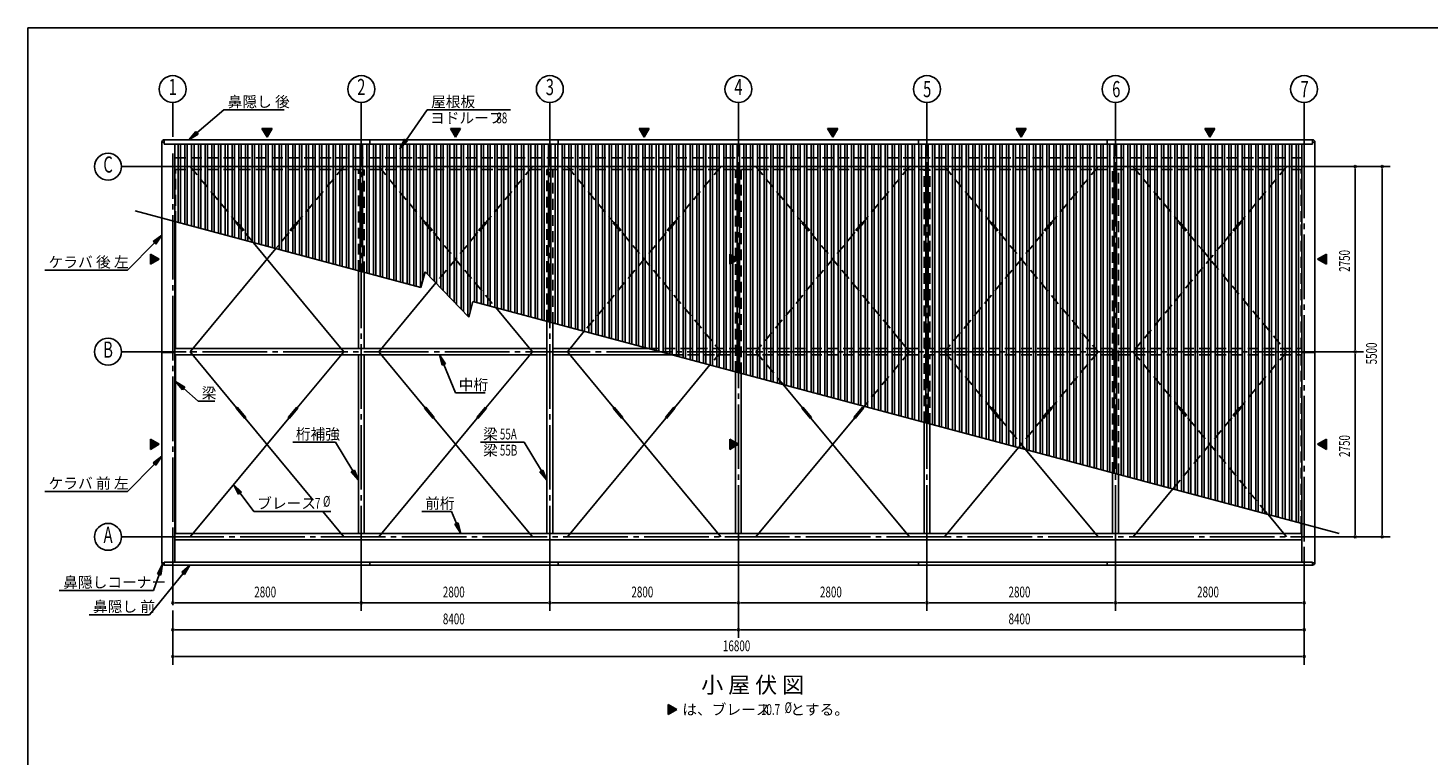
# Model space of a CAD drawing. Extents: x 868 to 32764, y 310 to 22484.
# Drawn here: x 868 to 21656, y 11684 to 22484 of the extents above; entities that cross this region are included whole.
import ezdxf
from ezdxf.enums import TextEntityAlignment as Align

# ---------------------------------------------------------------- set-up
doc = ezdxf.new("R2010")
doc.units = 0
doc.header["$LTSCALE"] = 80
doc.header["$MEASUREMENT"] = 0
doc.linetypes.add('1PL-M', pattern=[15, 12, -1, 1, -1])
doc.linetypes.add('HIDE-L', pattern=[3, 2, -1])
for name, color, linetype in [('1PL-M1', 6, '1PL-M'), ('HIDE-L1', 6, 'HIDE-L'), ('HIKIDASHI', 6, 'CONTINUOUS'), ('SUNPOU', 4, 'CONTINUOUS'), ('U1', 3, 'CONTINUOUS'), ('U2', 4, 'CONTINUOUS'), ('U3', 6, 'CONTINUOUS'), ('U6', 1, 'CONTINUOUS'), ('WAKUSEN-01', 50, 'CONTINUOUS')]:
    doc.layers.add(name, color=color, linetype=linetype)
doc.styles.add('00', font='ROMANS', dxfattribs={"width": 0.666667, "bigfont": 'BIGFONT'})
doc.styles.add('01', font='ROMANS', dxfattribs={"height": 3, "bigfont": 'BIGFONT'})

msp = doc.modelspace()

# ---------------------------------------------------------------- linework, layer by layer
at = {"layer": '1PL-M1'}
for p, q in [((5817, 14426), (5817, 20903)), ((8617, 14426), (8617, 20903)), ((11417, 14733), (11417, 20903)), ((14217, 14733), (14217, 20903)), ((17017, 14733), (17017, 20903)), ((3017, 13946), (3017, 20618)), ((19817, 20618), (19817, 14733)), ((20017, 20425), (2817, 20425)), ((3050, 20425), (19783, 20425)), ((11617, 17675), (2817, 17675)), ((20017, 17675), (2817, 17675)), ((3017, 15030), (3017, 13026)), ((2817, 14925), (20017, 14925))]:
    msp.add_line(p, q, dxfattribs=at)
at = {"layer": 'HIDE-L1'}
for p, q in [((3050, 20554), (11417, 20554)), ((3050, 20381), (11374, 20381)), ((3059, 19604), (3059, 20381)), ((3277, 20425), (3966, 19594)), ((5557, 20425), (4867, 19594)), ((5774, 18877), (5774, 20381)), ((5859, 18854), (5859, 20381)), ((6077, 20425), (6766, 19594)), ((8357, 20425), (7667, 19594)), ((8574, 18138), (8574, 20381)), ((8659, 18104), (8659, 20381)), ((8877, 20425), (9566, 19594)), ((11157, 20425), (10467, 19594)), ((11374, 17376), (11374, 20381)), ((19783, 20554), (11417, 20554)), ((19783, 20381), (11459, 20381)), ((11459, 17354), (11459, 20381)), ((11677, 20425), (12366, 19594)), ((13957, 20425), (13267, 19594)), ((14174, 17723), (14174, 20381)), ((14259, 17723), (14259, 20381)), ((14477, 20425), (15166, 19594)), ((16757, 20425), (16067, 19594)), ((16974, 15876), (16974, 20381)), ((17059, 15853), (17059, 20381)), ((17277, 20425), (17966, 19594)), ((19557, 20425), (18867, 19594)), ((19774, 19604), (19774, 20381)), ((3958, 19588), (3974, 19600)), ((3958, 19588), (4086, 19434)), ((3974, 19600), (4101, 19446)), ((4860, 19600), (4732, 19446)), ((4875, 19588), (4748, 19434)), ((4875, 19588), (4860, 19600)), ((6758, 19588), (6774, 19600)), ((6758, 19588), (6886, 19434)), ((6774, 19600), (6901, 19446)), ((7660, 19600), (7532, 19446)), ((7675, 19588), (7548, 19434)), ((7675, 19588), (7660, 19600)), ((9558, 19588), (9574, 19600)), ((9558, 19588), (9686, 19434)), ((9574, 19600), (9701, 19446)), ((10460, 19600), (10332, 19446)), ((10475, 19588), (10348, 19434)), ((10475, 19588), (10460, 19600)), ((12358, 19588), (12374, 19600)), ((12358, 19588), (12486, 19434)), ((12374, 19600), (12501, 19446)), ((13260, 19600), (13132, 19446)), ((13275, 19588), (13148, 19434)), ((13275, 19588), (13260, 19600)), ((15158, 19588), (15174, 19600)), ((15158, 19588), (15286, 19434)), ((15174, 19600), (15301, 19446)), ((16060, 19600), (15932, 19446)), ((16075, 19588), (15948, 19434)), ((16075, 19588), (16060, 19600)), ((17958, 19588), (17974, 19600)), ((17958, 19588), (18086, 19434)), ((17974, 19600), (18101, 19446)), ((18860, 19600), (18732, 19446)), ((18875, 19588), (18748, 19434)), ((18875, 19588), (18860, 19600)), ((19774, 17723), (19774, 19604)), ((4086, 19434), (4101, 19446)), ((4094, 19440), (4214, 19295)), ((4740, 19440), (4546, 19206)), ((4748, 19434), (4732, 19446)), ((6886, 19434), (6901, 19446)), ((6894, 19440), (7814, 18330)), ((7540, 19440), (6923, 18696)), ((7548, 19434), (7532, 19446)), ((10340, 19440), (9128, 17978)), ((9686, 19434), (9701, 19446)), ((9694, 19440), (11157, 17675)), ((10348, 19434), (10332, 19446)), ((13140, 19440), (11677, 17675)), ((12486, 19434), (12501, 19446)), ((12494, 19440), (13706, 17978)), ((13148, 19434), (13132, 19446)), ((15940, 19440), (15020, 18330)), ((15286, 19434), (15301, 19446)), ((15294, 19440), (15911, 18696)), ((15948, 19434), (15932, 19446)), ((18086, 19434), (18101, 19446)), ((18094, 19440), (18288, 19206)), ((18740, 19440), (18619, 19295)), ((18748, 19434), (18732, 19446)), ((18619, 19295), (17277, 17675)), ((18288, 19206), (19557, 17675)), ((15911, 18696), (16757, 17675)), ((15020, 18330), (14477, 17675)), ((10079, 17723), (11374, 17723)), ((11157, 17675), (10993, 17478)), ((16974, 17723), (11459, 17723)), ((11677, 17675), (11840, 17478)), ((13957, 17675), (13284, 16864)), ((14477, 17675), (15166, 16844)), ((16757, 17675), (16067, 16844)), ((17059, 17723), (19783, 17723)), ((17277, 17675), (17966, 16844)), ((19557, 17675), (18867, 16844)), ((10422, 17631), (11374, 17631)), ((16974, 17631), (11459, 17631)), ((11840, 17478), (12082, 17187)), ((14174, 16626), (14174, 17631)), ((14259, 16603), (14259, 17631)), ((17059, 17631), (19783, 17631)), ((19774, 17631), (19774, 15126)), ((17958, 16838), (17974, 16850)), ((17974, 16850), (18101, 16696)), ((18860, 16850), (18732, 16696)), ((15294, 16690), (15682, 16222)), ((15940, 16690), (15575, 16251)), ((18740, 16690), (17867, 15637)), ((17958, 16838), (18086, 16684)), ((18086, 16684), (18101, 16696)), ((18094, 16690), (19281, 15258)), ((18875, 16838), (18748, 16684))]:
    msp.add_line(p, q, dxfattribs=at)
at = {"layer": 'HIKIDASHI'}
for p, q in [((3375, 20927), (3774, 21268)), ((3774, 21268), (4672, 21268)), ((6482, 20818), (6794, 21268)), ((6794, 21268), (8035, 21268)), ((3358, 20947), (3254, 20823)), ((3254, 20823), (3393, 20907)), ((3393, 20907), (3358, 20947)), ((6460, 20833), (6391, 20686)), ((6391, 20686), (6504, 20802)), ((6504, 20802), (6460, 20833)), ((2857, 19408), (2726, 19313)), ((2764, 19275), (2857, 19408)), ((2745, 19294), (2346, 18887)), ((2726, 19313), (2764, 19275)), ((1116, 18887), (2346, 18887)), ((7066, 17494), (6980, 17631)), ((6980, 17631), (7017, 17473)), ((7017, 17473), (7066, 17494)), ((7042, 17484), (7215, 17064)), ((3198, 17149), (3059, 17234)), ((3059, 17234), (3163, 17109)), ((3163, 17109), (3198, 17149)), ((3180, 17129), (3397, 16941)), ((7215, 17064), (7655, 17064)), ((3397, 16941), (3642, 16941)), ((4798, 16332), (5434, 16332)), ((5692, 15904), (5434, 16332)), ((7585, 16332), (8234, 16332)), ((8492, 15904), (8234, 16332)), ((2745, 16007), (2346, 15601)), ((2857, 16122), (2726, 16026)), ((2726, 16026), (2764, 15989)), ((2764, 15989), (2857, 16122)), ((5715, 15918), (5669, 15891)), ((5669, 15891), (5774, 15767)), ((5774, 15767), (5715, 15918)), ((8515, 15918), (8469, 15891)), ((8469, 15891), (8574, 15767)), ((8574, 15767), (8515, 15918)), ((1116, 15601), (2346, 15601)), ((4039, 15591), (3921, 15703)), ((3921, 15703), (3996, 15559)), ((3996, 15559), (4039, 15591)), ((4017, 15575), (4221, 15303)), ((4221, 15303), (5367, 15303)), ((6717, 15303), (7157, 15303)), ((7231, 15123), (7157, 15303)), ((7256, 15133), (7207, 15113)), ((7207, 15113), (7293, 14975)), ((7293, 14975), (7256, 15133)), ((3170, 14382), (2672, 13769)), ((2815, 14366), (2733, 14130)), ((2867, 14517), (2789, 14374)), ((2789, 14374), (2840, 14357)), ((2840, 14357), (2867, 14517)), ((3271, 14506), (3150, 14399)), ((3150, 14399), (3191, 14365)), ((3191, 14365), (3271, 14506)), ((1332, 14130), (2733, 14130)), ((1774, 13769), (2672, 13769))]:
    msp.add_line(p, q, dxfattribs=at)
for points in [[(3358, 20947), (3393, 20907), (3254, 20823)], [(6460, 20833), (6504, 20802), (6391, 20686)], [(2764, 19275), (2726, 19313), (2857, 19408)], [(7066, 17494), (7017, 17473), (6980, 17631)], [(3198, 17149), (3163, 17109), (3059, 17234)], [(2764, 15989), (2726, 16026), (2857, 16122)], [(5669, 15891), (5715, 15918), (5774, 15767)], [(8469, 15891), (8515, 15918), (8574, 15767)], [(4039, 15591), (3996, 15559), (3921, 15703)], [(7207, 15113), (7256, 15133), (7293, 14975)], [(2840, 14357), (2789, 14374), (2867, 14517)], [(3191, 14365), (3150, 14399), (3271, 14506)]]:
    msp.add_solid(points, dxfattribs=at)
at = {"layer": 'SUNPOU'}
for p, q in [((3017, 20868), (3017, 21376)), ((5817, 20868), (5817, 21376)), ((8617, 20868), (8617, 21376)), ((11417, 20618), (11417, 21376)), ((14217, 20618), (14217, 21376)), ((17017, 20618), (17017, 21376)), ((19817, 20618), (19817, 21376)), ((4417, 20863), (4342, 20993)), ((4342, 20993), (4492, 20993)), ((4492, 20993), (4417, 20863)), ((7217, 20863), (7142, 20993)), ((7142, 20993), (7292, 20993)), ((7292, 20993), (7217, 20863)), ((10017, 20863), (9942, 20993)), ((9942, 20993), (10092, 20993)), ((10092, 20993), (10017, 20863)), ((12817, 20863), (12742, 20993)), ((12742, 20993), (12892, 20993)), ((12892, 20993), (12817, 20863)), ((15617, 20863), (15542, 20993)), ((15542, 20993), (15692, 20993)), ((15692, 20993), (15617, 20863)), ((18417, 20863), (18342, 20993)), ((18342, 20993), (18492, 20993)), ((18492, 20993), (18417, 20863)), ((2817, 20425), (2257, 20425)), ((20017, 20425), (21097, 20425)), ((20577, 20395), (20577, 20365)), ((20577, 17715), (20577, 20385)), ((20977, 20395), (20977, 20365)), ((20977, 14965), (20977, 20385)), ((2687, 19125), (2817, 19050)), ((2687, 18975), (2687, 19125)), ((11287, 19125), (11417, 19050)), ((11287, 18975), (11287, 19125)), ((20017, 19050), (20147, 19125)), ((20147, 19125), (20147, 18975)), ((2817, 19050), (2687, 18975)), ((11417, 19050), (11287, 18975)), ((20147, 18975), (20017, 19050)), ((2817, 17675), (2257, 17675)), ((20017, 17675), (20697, 17675)), ((20577, 17705), (20577, 17735)), ((20577, 17645), (20577, 17615)), ((20577, 14965), (20577, 17635)), ((2687, 16375), (2817, 16300)), ((2687, 16225), (2687, 16375)), ((2817, 16300), (2687, 16225)), ((11287, 16375), (11417, 16300)), ((11287, 16225), (11287, 16375)), ((11417, 16300), (11287, 16225)), ((20017, 16300), (20147, 16375)), ((20147, 16225), (20017, 16300)), ((20147, 16375), (20147, 16225)), ((20577, 14955), (20577, 14985)), ((20977, 14955), (20977, 14985)), ((2817, 14925), (2257, 14925)), ((20017, 14925), (21097, 14925)), ((11417, 14733), (11417, 13426)), ((14217, 14733), (14217, 13826)), ((17017, 14733), (17017, 13826)), ((19817, 14733), (19817, 13026)), ((5817, 14426), (5817, 13826)), ((8617, 14426), (8617, 13826)), ((3047, 13946), (3077, 13946)), ((3057, 13946), (5777, 13946)), ((5787, 13946), (5757, 13946)), ((5847, 13946), (5877, 13946)), ((5857, 13946), (8577, 13946)), ((8587, 13946), (8557, 13946)), ((8647, 13946), (8677, 13946)), ((8657, 13946), (11377, 13946)), ((11387, 13946), (11357, 13946)), ((11447, 13946), (11477, 13946)), ((11457, 13946), (14177, 13946)), ((14187, 13946), (14157, 13946)), ((14247, 13946), (14277, 13946)), ((14257, 13946), (16977, 13946)), ((16987, 13946), (16957, 13946)), ((17047, 13946), (17077, 13946)), ((17057, 13946), (19777, 13946)), ((19787, 13946), (19757, 13946)), ((3047, 13546), (3077, 13546)), ((3057, 13546), (11377, 13546)), ((11387, 13546), (11357, 13546)), ((11447, 13546), (11477, 13546)), ((11457, 13546), (19777, 13546)), ((19787, 13546), (19757, 13546)), ((3047, 13146), (3077, 13146)), ((3057, 13146), (19777, 13146)), ((19787, 13146), (19757, 13146)), ((10374, 12435), (10504, 12360)), ((10374, 12285), (10374, 12435)), ((10504, 12360), (10374, 12285))]:
    msp.add_line(p, q, dxfattribs=at)
at = {"layer": 'SUNPOU', "linetype": 'Continuous'}
for p, q in [((4342, 20993), (4492, 20993)), ((4417, 20863), (4342, 20993)), ((4492, 20993), (4417, 20863)), ((7142, 20993), (7292, 20993)), ((7217, 20863), (7142, 20993)), ((7292, 20993), (7217, 20863)), ((9942, 20993), (10092, 20993)), ((10017, 20863), (9942, 20993)), ((10092, 20993), (10017, 20863)), ((12742, 20993), (12892, 20993)), ((12817, 20863), (12742, 20993)), ((12892, 20993), (12817, 20863)), ((15542, 20993), (15692, 20993)), ((15617, 20863), (15542, 20993)), ((15692, 20993), (15617, 20863)), ((18342, 20993), (18492, 20993)), ((18417, 20863), (18342, 20993)), ((18492, 20993), (18417, 20863)), ((2687, 19125), (2687, 19050)), ((2817, 19050), (2687, 19125)), ((11287, 19125), (11287, 19050)), ((11417, 19050), (11287, 19125)), ((20147, 19125), (20017, 19050)), ((20147, 19050), (20147, 19125)), ((2817, 19050), (2687, 18975)), ((2687, 18975), (2687, 19050)), ((11417, 19050), (11287, 18975)), ((11287, 18975), (11287, 19050)), ((20147, 18975), (20017, 19050)), ((20147, 19050), (20147, 18975)), ((2687, 16375), (2687, 16300)), ((2817, 16300), (2687, 16375)), ((2817, 16300), (2687, 16225)), ((2687, 16225), (2687, 16300)), ((11287, 16375), (11287, 16300)), ((11417, 16300), (11287, 16375)), ((11417, 16300), (11287, 16225)), ((11287, 16225), (11287, 16300)), ((20147, 16375), (20017, 16300)), ((20147, 16225), (20017, 16300)), ((20147, 16300), (20147, 16375)), ((20147, 16300), (20147, 16225)), ((10374, 12435), (10374, 12360)), ((10504, 12360), (10374, 12435)), ((10504, 12360), (10374, 12285)), ((10374, 12285), (10374, 12360))]:
    msp.add_line(p, q, dxfattribs=at)
at = {"layer": 'SUNPOU'}
for centre in [(3017, 21576), (5817, 21576), (8617, 21576), (11417, 21576), (14217, 21576), (17017, 21576), (19817, 21576), (2057, 20425), (2057, 17675), (2057, 14925)]:
    msp.add_circle(centre, 200, dxfattribs=at)
for centre, start, end in [((20577, 20425), 90, 270), ((20577, 20425), 270, 90), ((20977, 20425), 90, 270), ((20977, 20425), 270, 90), ((20577, 17675), 90, 270), ((20577, 17675), 90, 270), ((20577, 17675), 270, 90), ((20577, 17675), 270, 90), ((20577, 14925), 90, 270), ((20577, 14925), 270, 90), ((20977, 14925), 90, 270), ((20977, 14925), 270, 90), ((3017, 13946), 0, 180), ((3017, 13946), 180, 0), ((5817, 13946), 0, 180), ((5817, 13946), 0, 180), ((5817, 13946), 180, 0), ((5817, 13946), 180, 0), ((8617, 13946), 0, 180), ((8617, 13946), 0, 180), ((8617, 13946), 180, 0), ((8617, 13946), 180, 0), ((11417, 13946), 0, 180), ((11417, 13946), 0, 180), ((11417, 13946), 180, 0), ((11417, 13946), 180, 0), ((14217, 13946), 0, 180), ((14217, 13946), 0, 180), ((14217, 13946), 180, 0), ((14217, 13946), 180, 0), ((17017, 13946), 0, 180), ((17017, 13946), 0, 180), ((17017, 13946), 180, 0), ((17017, 13946), 180, 0), ((19817, 13946), 0, 180), ((19817, 13946), 180, 0), ((3017, 13546), 0, 180), ((3017, 13546), 180, 0), ((11417, 13546), 0, 180), ((11417, 13546), 0, 180), ((11417, 13546), 180, 0), ((11417, 13546), 180, 0), ((19817, 13546), 0, 180), ((19817, 13546), 180, 0), ((3017, 13146), 0, 180), ((3017, 13146), 180, 0), ((19817, 13146), 0, 180), ((19817, 13146), 180, 0)]:
    msp.add_arc(centre, 15, start, end, dxfattribs=at)
at = {"layer": 'SUNPOU', "linetype": 'Continuous'}
for points in [[(4342, 20993), (4342, 20993), (4492, 20993)], [(7142, 20993), (7142, 20993), (7292, 20993)], [(9942, 20993), (9942, 20993), (10092, 20993)], [(12742, 20993), (12742, 20993), (12892, 20993)], [(15542, 20993), (15542, 20993), (15692, 20993)], [(18342, 20993), (18342, 20993), (18492, 20993)], [(2687, 19125), (2687, 19050), (2817, 19050)], [(11287, 19125), (11287, 19050), (11417, 19050)], [(20147, 19125), (20017, 19050), (20147, 19050)], [(2687, 16375), (2687, 16300), (2817, 16300)], [(11287, 16375), (11287, 16300), (11417, 16300)], [(20147, 16375), (20017, 16300), (20147, 16300)], [(10374, 12435), (10374, 12360), (10504, 12360)]]:
    msp.add_solid(points, dxfattribs=at)
at = {"layer": 'SUNPOU', "linetype": 'Continuous', "extrusion": (0, 0, -1)}
for points in [[(-4342, 20993), (-4492, 20993), (-4417, 20863)], [(-7142, 20993), (-7292, 20993), (-7217, 20863)], [(-9942, 20993), (-10092, 20993), (-10017, 20863)], [(-12742, 20993), (-12892, 20993), (-12817, 20863)], [(-15542, 20993), (-15692, 20993), (-15617, 20863)], [(-18342, 20993), (-18492, 20993), (-18417, 20863)], [(-2687, 19050), (-2817, 19050), (-2687, 18975)], [(-11287, 19050), (-11417, 19050), (-11287, 18975)], [(-20017, 19050), (-20147, 19050), (-20147, 18975)], [(-2687, 16300), (-2817, 16300), (-2687, 16225)], [(-11287, 16300), (-11417, 16300), (-11287, 16225)], [(-20017, 16300), (-20147, 16300), (-20147, 16225)], [(-10374, 12360), (-10504, 12360), (-10374, 12285)]]:
    msp.add_solid(points, dxfattribs=at)
at = {"layer": 'U1'}
for p, q in [((2892, 20823), (11417, 20823)), ((2892, 20823), (2892, 20759)), ((5942, 20823), (5942, 20759)), ((8742, 20823), (8742, 20759)), ((19942, 20823), (11417, 20823)), ((14092, 20823), (14092, 20759)), ((16892, 20823), (16892, 20759)), ((19942, 20823), (19942, 20759)), ((2857, 14541), (2857, 20788)), ((2857, 20788), (2892, 20788)), ((2892, 20759), (11417, 20759)), ((3050, 14550), (3050, 20759)), ((19942, 20759), (11417, 20759)), ((19783, 14550), (19783, 20759)), ((19977, 20788), (19942, 20788)), ((19977, 14541), (19977, 20788)), ((3050, 17723), (8574, 17723)), ((8659, 17723), (10079, 17723)), ((2857, 17665), (3050, 17665)), ((3050, 17631), (8574, 17631)), ((8659, 17631), (10422, 17631)), ((19977, 17665), (19783, 17665)), ((11374, 17376), (11374, 14973)), ((11459, 17354), (11459, 14973)), ((3050, 14973), (11417, 14973)), ((8617, 14973), (8617, 14881)), ((19783, 14973), (11417, 14973)), ((14217, 14973), (14217, 14881)), ((3050, 14881), (11417, 14881)), ((19783, 14881), (11417, 14881)), ((2857, 14541), (2892, 14541)), ((2892, 14550), (11417, 14550)), ((2892, 14506), (2892, 14550)), ((2892, 14506), (11417, 14506)), ((5942, 14506), (5942, 14550)), ((8742, 14506), (8742, 14550)), ((19942, 14550), (11417, 14550)), ((19942, 14506), (11417, 14506)), ((14092, 14506), (14092, 14550)), ((16892, 14506), (16892, 14550)), ((19942, 14506), (19942, 14550)), ((19977, 14541), (19942, 14541))]:
    msp.add_line(p, q, dxfattribs=at)
for centre, start, end in [((2892, 20788), 90, 180), ((19942, 20788), 0, 90), ((2892, 14541), 180, 270), ((19942, 14541), 270, 0)]:
    msp.add_arc(centre, 35, start, end, dxfattribs=at)
at = {"layer": 'U2'}
for p, q in [((3059, 17723), (3059, 19604)), ((5774, 18877), (5774, 17723)), ((5859, 18854), (5859, 17723)), ((8574, 14973), (8574, 18138)), ((8659, 14973), (8659, 18104)), ((3059, 17631), (3059, 14973)), ((5774, 17631), (5774, 14973)), ((5859, 17631), (5859, 14973)), ((14174, 14973), (14174, 16626)), ((14259, 14973), (14259, 16603)), ((16974, 15876), (16974, 14973)), ((17059, 15853), (17059, 14973)), ((19774, 15126), (19774, 14973))]:
    msp.add_line(p, q, dxfattribs=at)
at = {"layer": 'U3'}
for p, q in [((4546, 19206), (3277, 17675)), ((4214, 19295), (5557, 17675)), ((6923, 18696), (6077, 17675)), ((7814, 18330), (8357, 17675)), ((9128, 17978), (8877, 17675)), ((13706, 17978), (13957, 17675)), ((3277, 17675), (3966, 16844)), ((5557, 17675), (4867, 16844)), ((6077, 17675), (6766, 16844)), ((8357, 17675), (7667, 16844)), ((8877, 17675), (9566, 16844)), ((10993, 17478), (10467, 16844)), ((12082, 17187), (12366, 16844)), ((3958, 16838), (3974, 16850)), ((3974, 16850), (4101, 16696)), ((4860, 16850), (4732, 16696)), ((4875, 16838), (4860, 16850)), ((6758, 16838), (6774, 16850)), ((6774, 16850), (6901, 16696)), ((7660, 16850), (7532, 16696)), ((7675, 16838), (7660, 16850)), ((9558, 16838), (9574, 16850)), ((9574, 16850), (9701, 16696)), ((10460, 16850), (10332, 16696)), ((10475, 16838), (10460, 16850)), ((12358, 16838), (12374, 16850)), ((12374, 16850), (12501, 16696)), ((13260, 16850), (13132, 16696)), ((13275, 16838), (13260, 16850)), ((13284, 16864), (13267, 16844)), ((15158, 16838), (15174, 16850)), ((15174, 16850), (15301, 16696)), ((16060, 16850), (15932, 16696)), ((16075, 16838), (16060, 16850)), ((18875, 16838), (18860, 16850)), ((4740, 16690), (3277, 14925)), ((3958, 16838), (4086, 16684)), ((4086, 16684), (4101, 16696)), ((4094, 16690), (5104, 15472)), ((4748, 16684), (4732, 16696)), ((4875, 16838), (4748, 16684)), ((7540, 16690), (6077, 14925)), ((6758, 16838), (6886, 16684)), ((6886, 16684), (6901, 16696)), ((6894, 16690), (8357, 14925)), ((7548, 16684), (7532, 16696)), ((7675, 16838), (7548, 16684)), ((10340, 16690), (8877, 14925)), ((9558, 16838), (9686, 16684)), ((9686, 16684), (9701, 16696)), ((9694, 16690), (11157, 14925)), ((10348, 16684), (10332, 16696)), ((10475, 16838), (10348, 16684)), ((13140, 16690), (11677, 14925)), ((12358, 16838), (12486, 16684)), ((12486, 16684), (12501, 16696)), ((13957, 14925), (12494, 16690)), ((13148, 16684), (13132, 16696)), ((13275, 16838), (13148, 16684)), ((15158, 16838), (15286, 16684)), ((15286, 16684), (15301, 16696)), ((15948, 16684), (15932, 16696)), ((16075, 16838), (15948, 16684)), ((18748, 16684), (18732, 16696)), ((14477, 14925), (15575, 16251)), ((16757, 14925), (15682, 16222)), ((17867, 15637), (17277, 14925)), ((5244, 15303), (5557, 14925)), ((19557, 14925), (19281, 15258))]:
    msp.add_line(p, q, dxfattribs=at)
at = {"layer": 'U6'}
for p, q in [((3098, 19594), (3098, 20759)), ((3133, 19584), (3133, 20759)), ((3198, 19567), (3198, 20759)), ((3233, 19558), (3233, 20759)), ((3298, 19540), (3298, 20759)), ((3333, 19531), (3333, 20759)), ((3398, 19513), (3398, 20759)), ((3433, 19504), (3433, 20759)), ((3498, 19487), (3498, 20759)), ((3533, 19477), (3533, 20759)), ((3598, 19460), (3598, 20759)), ((3633, 19450), (3633, 20759)), ((3698, 19433), (3698, 20759)), ((3733, 19424), (3733, 20759)), ((3798, 19406), (3798, 20759)), ((3833, 19397), (3833, 20759)), ((3898, 19379), (3898, 20759)), ((3933, 19370), (3933, 20759)), ((3998, 19353), (3998, 20759)), ((4033, 19343), (4033, 20759)), ((4098, 19326), (4098, 20759)), ((4133, 19317), (4133, 20759)), ((4198, 19299), (4198, 20759)), ((4233, 19290), (4233, 20759)), ((4298, 19272), (4298, 20759)), ((4333, 19263), (4333, 20759)), ((4398, 19246), (4398, 20759)), ((4433, 19236), (4433, 20759)), ((4498, 19219), (4498, 20759)), ((4533, 19209), (4533, 20759)), ((4598, 19192), (4598, 20759)), ((4633, 19183), (4633, 20759)), ((4698, 19165), (4698, 20759)), ((4733, 19156), (4733, 20759)), ((4798, 19138), (4798, 20759)), ((4833, 19129), (4833, 20759)), ((4898, 19112), (4898, 20759)), ((4933, 19102), (4933, 20759)), ((4998, 19085), (4998, 20759)), ((5033, 19075), (5033, 20759)), ((5098, 19058), (5098, 20759)), ((5133, 19049), (5133, 20759)), ((5198, 19031), (5198, 20759)), ((5233, 19022), (5233, 20759)), ((5298, 19004), (5298, 20759)), ((5333, 18995), (5333, 20759)), ((5398, 18978), (5398, 20759)), ((5433, 18968), (5433, 20759)), ((5498, 18951), (5498, 20759)), ((5533, 18941), (5533, 20759)), ((5598, 18924), (5598, 20759)), ((5633, 18915), (5633, 20759)), ((5698, 18897), (5698, 20759)), ((5733, 18888), (5733, 20759)), ((5798, 18870), (5798, 20759)), ((5833, 18861), (5833, 20759)), ((5898, 18844), (5898, 20759)), ((5933, 18834), (5933, 20759)), ((5998, 18817), (5998, 20759)), ((6033, 18807), (6033, 20759)), ((6098, 18790), (6098, 20759)), ((6133, 18781), (6133, 20759)), ((6198, 18763), (6198, 20759)), ((6233, 18754), (6233, 20759)), ((6298, 18736), (6298, 20759)), ((6333, 18727), (6333, 20759)), ((6398, 18710), (6398, 20759)), ((6433, 18700), (6433, 20759)), ((6498, 18683), (6498, 20759)), ((6533, 18673), (6533, 20759)), ((6598, 18656), (6598, 20759)), ((6633, 18647), (6633, 20759)), ((6698, 18629), (6698, 20759)), ((6733, 18746), (6733, 20759)), ((6798, 18825), (6798, 20759)), ((6833, 18788), (6833, 20759)), ((6898, 18721), (6898, 20759)), ((6933, 18685), (6933, 20759)), ((6998, 18618), (6998, 20759)), ((7033, 18581), (7033, 20759)), ((7098, 18522), (7098, 20759)), ((7133, 18478), (7133, 20759)), ((7198, 18411), (7198, 20759)), ((7233, 18375), (7233, 20759)), ((7298, 18307), (7298, 20759)), ((7333, 18271), (7333, 20759)), ((7398, 18204), (7398, 20759)), ((7433, 18267), (7433, 20759)), ((7498, 18415), (7498, 20759)), ((7533, 18405), (7533, 20759)), ((7598, 18388), (7598, 20759)), ((7633, 18379), (7633, 20759)), ((7698, 18361), (7698, 20759)), ((7733, 18352), (7733, 20759)), ((7798, 18334), (7798, 20759)), ((7833, 18325), (7833, 20759)), ((7898, 18308), (7898, 20759)), ((7933, 18298), (7933, 20759)), ((7998, 18281), (7998, 20759)), ((8033, 18272), (8033, 20759)), ((8098, 18254), (8098, 20759)), ((8133, 18245), (8133, 20759)), ((8198, 18227), (8198, 20759)), ((8233, 18218), (8233, 20759)), ((8298, 18201), (8298, 20759)), ((8333, 18191), (8333, 20759)), ((8398, 18174), (8398, 20759)), ((8433, 18164), (8433, 20759)), ((8498, 18147), (8498, 20759)), ((8533, 18138), (8533, 20759)), ((8598, 18120), (8598, 20759)), ((8633, 18111), (8633, 20759)), ((8698, 18093), (8698, 20759)), ((8733, 18084), (8733, 20759)), ((8798, 18067), (8798, 20759)), ((8833, 18057), (8833, 20759)), ((8898, 18040), (8898, 20759)), ((8933, 18030), (8933, 20759)), ((8998, 18013), (8998, 20759)), ((9033, 18004), (9033, 20759)), ((9098, 17986), (9098, 20759)), ((9133, 17977), (9133, 20759)), ((9198, 17959), (9198, 20759)), ((9233, 17950), (9233, 20759)), ((9298, 17933), (9298, 20759)), ((9333, 17923), (9333, 20759)), ((9398, 17906), (9398, 20759)), ((9433, 17896), (9433, 20759)), ((9498, 17879), (9498, 20759)), ((9533, 17870), (9533, 20759)), ((9598, 17852), (9598, 20759)), ((9633, 17843), (9633, 20759)), ((9698, 17825), (9698, 20759)), ((9733, 17816), (9733, 20759)), ((9798, 17799), (9798, 20759)), ((9833, 17789), (9833, 20759)), ((9898, 17772), (9898, 20759)), ((9933, 17762), (9933, 20759)), ((9998, 17745), (9998, 20759)), ((10033, 17736), (10033, 20759)), ((10098, 17718), (10098, 20759)), ((10133, 17709), (10133, 20759)), ((10198, 17691), (10198, 20759)), ((10233, 17682), (10233, 20759)), ((10298, 17665), (10298, 20759)), ((10333, 17655), (10333, 20759)), ((10398, 17638), (10398, 20759)), ((10433, 17628), (10433, 20759)), ((10498, 17611), (10498, 20759)), ((10533, 17602), (10533, 20759)), ((10598, 17584), (10598, 20759)), ((10633, 17575), (10633, 20759)), ((10698, 17557), (10698, 20759)), ((10733, 17548), (10733, 20759)), ((10798, 17531), (10798, 20759)), ((10833, 17521), (10833, 20759)), ((10898, 17504), (10898, 20759)), ((10933, 17494), (10933, 20759)), ((10998, 17477), (10998, 20759)), ((11033, 17468), (11033, 20759)), ((11098, 17450), (11098, 20759)), ((11133, 17441), (11133, 20759)), ((11198, 17423), (11198, 20759)), ((11233, 17414), (11233, 20759)), ((11298, 17397), (11298, 20759)), ((11333, 17387), (11333, 20759)), ((11398, 17370), (11398, 20759)), ((11433, 17360), (11433, 20759)), ((11498, 17343), (11498, 20759)), ((11533, 17334), (11533, 20759)), ((11598, 17316), (11598, 20759)), ((11633, 17307), (11633, 20759)), ((11698, 17289), (11698, 20759)), ((11733, 17280), (11733, 20759)), ((11798, 17263), (11798, 20759)), ((11833, 17253), (11833, 20759)), ((11898, 17236), (11898, 20759)), ((11933, 17227), (11933, 20759)), ((11998, 17209), (11998, 20759)), ((12033, 17200), (12033, 20759)), ((12098, 17182), (12098, 20759)), ((12133, 17173), (12133, 20759)), ((12198, 17155), (12198, 20759)), ((12233, 17146), (12233, 20759)), ((12298, 17129), (12298, 20759)), ((12333, 17119), (12333, 20759)), ((12398, 17102), (12398, 20759)), ((12433, 17093), (12433, 20759)), ((12498, 17075), (12498, 20759)), ((12533, 17066), (12533, 20759)), ((12598, 17048), (12598, 20759)), ((12633, 17039), (12633, 20759)), ((12698, 17022), (12698, 20759)), ((12733, 17012), (12733, 20759)), ((12798, 16995), (12798, 20759)), ((12833, 16985), (12833, 20759)), ((12898, 16968), (12898, 20759)), ((12933, 16959), (12933, 20759)), ((12998, 16941), (12998, 20759)), ((13033, 16932), (13033, 20759)), ((13098, 16914), (13098, 20759)), ((13133, 16905), (13133, 20759)), ((13198, 16888), (13198, 20759)), ((13233, 16878), (13233, 20759)), ((13298, 16861), (13298, 20759)), ((13333, 16851), (13333, 20759)), ((13398, 16834), (13398, 20759)), ((13433, 16825), (13433, 20759)), ((13498, 16807), (13498, 20759)), ((13533, 16798), (13533, 20759)), ((13598, 16780), (13598, 20759)), ((13633, 16771), (13633, 20759)), ((13698, 16754), (13698, 20759)), ((13733, 16744), (13733, 20759)), ((13798, 16727), (13798, 20759)), ((13833, 16717), (13833, 20759)), ((13898, 16700), (13898, 20759)), ((13933, 16691), (13933, 20759)), ((13998, 16673), (13998, 20759)), ((14033, 16664), (14033, 20759)), ((14098, 16646), (14098, 20759)), ((14133, 16637), (14133, 20759)), ((14198, 16620), (14198, 20759)), ((14233, 16610), (14233, 20759)), ((14298, 16593), (14298, 20759)), ((14333, 16583), (14333, 20759)), ((14398, 16566), (14398, 20759)), ((14433, 16557), (14433, 20759)), ((14498, 16539), (14498, 20759)), ((14533, 16530), (14533, 20759)), ((14598, 16512), (14598, 20759)), ((14633, 16503), (14633, 20759)), ((14698, 16486), (14698, 20759)), ((14733, 16476), (14733, 20759)), ((14798, 16459), (14798, 20759)), ((14833, 16449), (14833, 20759)), ((14898, 16432), (14898, 20759)), ((14933, 16423), (14933, 20759)), ((14998, 16405), (14998, 20759)), ((15033, 16396), (15033, 20759)), ((15098, 16378), (15098, 20759)), ((15133, 16369), (15133, 20759)), ((15198, 16352), (15198, 20759)), ((15233, 16342), (15233, 20759)), ((15298, 16325), (15298, 20759)), ((15333, 16315), (15333, 20759)), ((15398, 16298), (15398, 20759)), ((15433, 16289), (15433, 20759)), ((15498, 16271), (15498, 20759)), ((15533, 16262), (15533, 20759)), ((15598, 16244), (15598, 20759)), ((15633, 16235), (15633, 20759)), ((15698, 16218), (15698, 20759)), ((15733, 16208), (15733, 20759)), ((15798, 16191), (15798, 20759)), ((15833, 16182), (15833, 20759)), ((15898, 16164), (15898, 20759)), ((15933, 16155), (15933, 20759)), ((15998, 16137), (15998, 20759)), ((16033, 16128), (16033, 20759)), ((16098, 16110), (16098, 20759)), ((16133, 16101), (16133, 20759)), ((16198, 16084), (16198, 20759)), ((16233, 16074), (16233, 20759)), ((16298, 16057), (16298, 20759)), ((16333, 16048), (16333, 20759)), ((16398, 16030), (16398, 20759)), ((16433, 16021), (16433, 20759)), ((16498, 16003), (16498, 20759)), ((16533, 15994), (16533, 20759)), ((16598, 15977), (16598, 20759)), ((16633, 15967), (16633, 20759)), ((16698, 15950), (16698, 20759)), ((16733, 15940), (16733, 20759)), ((16798, 15923), (16798, 20759)), ((16833, 15914), (16833, 20759)), ((16898, 15896), (16898, 20759)), ((16933, 15887), (16933, 20759)), ((16998, 15869), (16998, 20759)), ((17033, 15860), (17033, 20759)), ((17098, 15843), (17098, 20759)), ((17133, 15833), (17133, 20759)), ((17198, 15816), (17198, 20759)), ((17233, 15806), (17233, 20759)), ((17298, 15789), (17298, 20759)), ((17333, 15780), (17333, 20759)), ((17398, 15762), (17398, 20759)), ((17433, 15753), (17433, 20759)), ((17498, 15735), (17498, 20759)), ((17533, 15726), (17533, 20759)), ((17598, 15709), (17598, 20759)), ((17633, 15699), (17633, 20759)), ((17698, 15682), (17698, 20759)), ((17733, 15672), (17733, 20759)), ((17798, 15655), (17798, 20759)), ((17833, 15646), (17833, 20759)), ((17898, 15628), (17898, 20759)), ((17933, 15619), (17933, 20759)), ((17998, 15601), (17998, 20759)), ((18033, 15592), (18033, 20759)), ((18098, 15575), (18098, 20759)), ((18133, 15565), (18133, 20759)), ((18198, 15548), (18198, 20759)), ((18233, 15538), (18233, 20759)), ((18298, 15521), (18298, 20759)), ((18333, 15512), (18333, 20759)), ((18398, 15494), (18398, 20759)), ((18433, 15485), (18433, 20759)), ((18498, 15467), (18498, 20759)), ((18533, 15458), (18533, 20759)), ((18598, 15441), (18598, 20759)), ((18633, 15431), (18633, 20759)), ((18698, 15414), (18698, 20759)), ((18733, 15404), (18733, 20759)), ((18798, 15387), (18798, 20759)), ((18833, 15378), (18833, 20759)), ((18898, 15360), (18898, 20759)), ((18933, 15351), (18933, 20759)), ((18998, 15333), (18998, 20759)), ((19033, 15324), (19033, 20759)), ((19098, 15307), (19098, 20759)), ((19133, 15297), (19133, 20759)), ((19198, 15280), (19198, 20759)), ((19233, 15270), (19233, 20759)), ((19298, 15253), (19298, 20759)), ((19333, 15244), (19333, 20759)), ((19398, 15226), (19398, 20759)), ((19433, 15217), (19433, 20759)), ((19498, 15199), (19498, 20759)), ((19533, 15190), (19533, 20759)), ((19598, 15173), (19598, 20759)), ((19633, 15163), (19633, 20759)), ((19698, 15146), (19698, 20759)), ((19733, 15137), (19733, 20759)), ((6702, 18628), (2457, 19766)), ((6764, 18860), (6702, 18628)), ((7412, 18189), (6764, 18860)), ((7475, 18421), (7412, 18189)), ((20338, 14975), (7475, 18421))]:
    msp.add_line(p, q, dxfattribs=at)
at = {"layer": 'WAKUSEN-01'}
for p, q in [((868, 22484), (32764, 22484)), ((868, 22484), (32764, 22484)), ((868, 828), (868, 22484))]:
    msp.add_line(p, q, dxfattribs=at)

# ---------------------------------------------------------------- texts
at = {"layer": 'HIKIDASHI', "style": '01'}
for s, height, p in [('鼻隠し 後', 160, (3833, 21308)), ('屋根板', 160, (6853, 21308)), ('ヨドルーフ', 160, (6838, 21068)), ('ケラバ 後 左', 160, (1174, 18927)), ('中桁', 160, (7264, 17104)), ('梁', 160, (3447, 16981)), ('桁補強', 160, (4845, 16372)), ('梁', 160, (7625, 16372)), ('梁', 160, (7625, 16132)), ('ケラバ 前 左', 160, (1174, 15641)), ('ブレース', 160, (4271, 15343)), ('前桁', 160, (6766, 15343)), ('鼻隠しコーナー', 160, (1391, 14170)), ('鼻隠し 前', 160, (1833, 13809)), ('小 屋 伏 図', 240, (10864, 12605))]:
    msp.add_text(s, height=height, dxfattribs=at).set_placement(p)
at = {"layer": 'HIKIDASHI', "style": '00', "width": 0.67}
for s, p in [('88', (7822, 21068)), ('55A', (7875, 16372)), ('55B', (7875, 16132)), ('7', (5129, 15343)), ('%%c ', (5249, 15372))]:
    msp.add_text(s, height=160, dxfattribs=at).set_placement(p)
at = {"layer": 'SUNPOU', "style": '00', "width": 0.67}
for s, p in [('1', (3017, 21576)), ('2', (5817, 21576)), ('3', (8617, 21576)), ('4', (11417, 21576)), ('C', (2057, 20425)), ('B', (2057, 17675)), ('A', (2057, 14925))]:
    msp.add_text(s, height=240, dxfattribs=at).set_placement(p, align=Align.MIDDLE)
for s, height, p in [('5', 240, (14159, 21456)), ('6', 240, (16967, 21456)), ('7', 240, (19763, 21456)), ('2800', 160, (4228, 14026)), ('2800', 160, (7028, 14026)), ('2800', 160, (9828, 14026)), ('2800', 160, (12628, 14026)), ('2800', 160, (15428, 14026)), ('2800', 160, (18228, 14026)), ('8400', 160, (7028, 13626)), ('8400', 160, (15428, 13626)), ('16800', 160, (11187, 13226)), ('%%c ', 160, (12103, 12308)), ('10.7', 160, (11752, 12280))]:
    msp.add_text(s, height=height, dxfattribs=at).set_placement(p)
for s, p in [('2750', (20497, 18862)), ('5500', (20897, 17487)), ('2750', (20497, 16112))]:
    msp.add_text(s, height=160, rotation=90, dxfattribs=at).set_placement(p)
at = {"layer": 'SUNPOU', "style": '01'}
msp.add_text('は、ブレース      とする。', height=160, dxfattribs=at).set_placement((10584, 12280))

doc.saveas('drawing.dxf')
